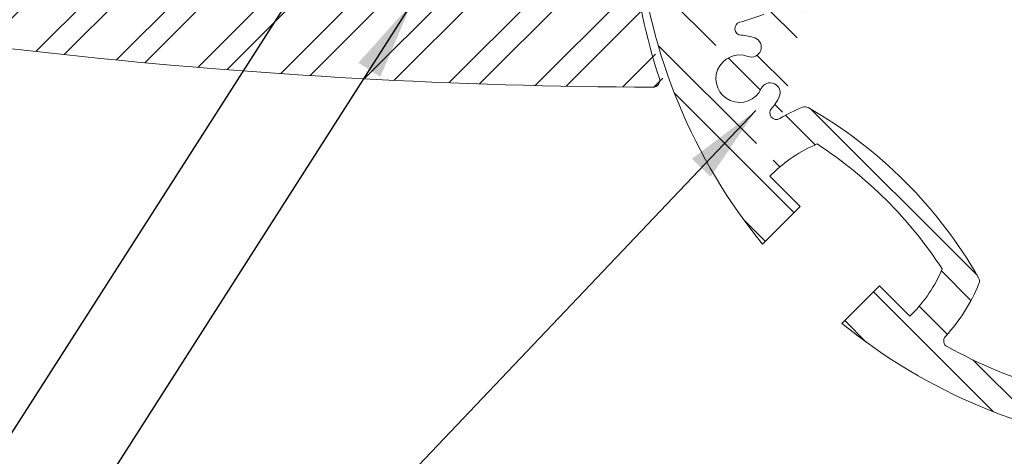
# Model space of a CAD drawing. Extents: x 0 to 8441, y 0 to 5940.
# Drawn here: x 6125 to 6623, y 4811 to 5032 of the extents above; entities that cross this region are included whole.
import ezdxf

# ---------------------------------------------------------------- set-up
doc = ezdxf.new("R2010")
doc.units = 0
doc.header["$LTSCALE"] = 6
doc.layers.get('0').update_dxf_attribs({"linetype": 'CONTINUOUS', "lineweight": 15})
for name, color, linetype, lineweight in [('P006', 141, 'CONTINUOUS', 15), ('P906', 145, 'CONTINUOUS', 5), ('P_1CENTER', 2, 'CONTINUOUS', 15), ('P_2DIM', 6, 'CONTINUOUS', 15)]:
    doc.layers.add(name, color=color, linetype=linetype, lineweight=lineweight)
doc.styles.add('BIGFONT', font='simplex.shx', dxfattribs={"bigfont": 'bigfont.shx'})
doc.dimstyles.new('DIMBIGFONT$7', dxfattribs={"dimtxt": 3, "dimasz": 2, "dimexe": 1.5, "dimexo": 3, "dimgap": 0.75, "dimtad": 1, "dimdec": 1, "dimdsep": 46, "dimtxsty": 'BIGFONT', "dimsah": 1, "dimcen": 0, "dimclrt": 230, "dimadec": 0, "dimazin": 0, "dimtfac": 0.6, "dimtdec": 1, "dimtofl": 0, "dimtmove": 0, "dimatfit": 3, "dimfxl": 0, "dimtvp": 1, "dimtolj": 1, "dimarcsym": 0})

# ---------------------------------------------------------------- blocks, each defined once
blk = doc.blocks.new('A$C30C93A97')
at = {"layer": 'P906', "linetype": 'Continuous'}
h = blk.add_hatch(dxfattribs=at)
h.set_pattern_fill('STEEL', color=256, scale=10, angle=90, style=0)
h.set_pattern_definition([(135, (-7311.42376042574, -2909.086896799585), (-22.45064030267288, -22.45064030267288), []), (135, (-7327.29876042574, -2909.086896799585), (-22.45064030267288, -22.45064030267288), [])])
edge = h.paths.add_edge_path(flags=16)
edge.add_arc((157.302866651493, 53.71957559818415), 3.333333333332855, 137.4919786093482, 241.3622524800574, ccw=False)
edge.add_arc((88.00768841712612, 117.2347570390859), 90.66666666668493, 317.4919786093474, 337.575690347334)
edge.add_arc((168.7372478692436, 83.92035562193226), 3.333333333322301, 337.5756903472752, 389.7490949926906)
edge.add_arc((-29.21386885455621, -29.21388052166321), 231.3333333333097, 29.74909499273576, 60.25090500726212)
edge.add_arc((83.92036728904039, 168.7372362021273), 3.333333333329804, 60.25090500725793, 112.424309652647)
edge.add_arc((117.2347687061465, 88.00767675013856), 90.6666666665553, 112.4243096526664, 120.5343489840308)
edge.add_arc((69.47761554391802, 168.9722018325393), 3.333333333334339, 137.022411580551, 300.53434898407374, ccw=False)
edge.add_arc((50.94323173963416, 186.2422451091222), 22.00000000003389, 317.0224115806054, 335.3953648234487)
edge.add_arc((66.39967303833892, 179.1642212054596), 5.00000000000079, 335.395364823342, 515.3953648233521)
edge.add_arc((50.9432317396798, 186.2422451091444), 12.00000000000008, 69.60463517664118, 335.39536482334603, ccw=False)
edge.add_arc((56.86766749527806, 202.1765182641323), 4.999999999999236, 249.6046351766641, 429.6046351766641)
edge.add_arc((50.94323173968042, 186.2422451091529), 21.99999999999038, 69.60463517664544, 87.97758841948202)
edge.add_arc((51.83725550050253, 211.5597982944888), 3.333333333332067, 104.46565101608971, 267.97758841960524, ccw=False)
edge.add_arc((28.35609763033343, 302.5797698670413), 90.66666666662576, 284.4656510159727, 292.5756903473376)
edge.add_arc((61.88367740786244, 221.9385117830759), 3.33333333333716, 292.5756903473236, 344.749094992715)
edge.add_arc((-158.0868851324971, 281.9131032004121), 231.3333333333342, 344.7490949927409, 375.2509050072609)
edge.add_arc((61.8836774078678, 341.8876946177623), 3.333333333328296, 15.25090500719583, 67.42430965261156)
edge.add_arc((28.35609763032211, 261.2464365337452), 90.66666666667102, 67.42430965266287, 87.50802139065485)
edge.add_arc((32.44317255823741, 355.1575424719432), 3.333333333338744, 163.6377475195487, 267.50802139024773, ccw=False)
edge.add_arc((281.913114867642, 281.9131032004089), 263.3333333334524, 151.3622524800593, 163.6377475199515, ccw=False)
edge.add_arc((53.71958726529788, 406.5233514164335), 3.333333333335057, 47.49197860931298, 151.3622524800113, ccw=False)
edge.add_arc((117.2347687061916, 475.8185296507825), 90.66666666666411, 227.4919786093448, 247.5756903473336)
edge.add_arc((83.92036728904469, 395.0889701986806), 3.333333333318505, 247.5756903472603, 299.7490949926778)
edge.add_arc((-29.21386885455348, 593.0400869224861), 231.3333333333122, 299.7490949927354, 330.2509050072618)
edge.add_arc((168.7372478692304, 479.905850778889), 3.333333333337793, 330.2509050073012, 382.4243096526927)
edge.add_arc((88.00768841709862, 446.5914493617074), 90.6666666667243, 22.42430965267776, 30.53434898402488)
edge.add_arc((168.9722134996511, 494.3486025240098), 3.333333333333646, 47.02241158049952, 210.5343489840045, ccw=False)
edge.add_arc((186.242256776237, 512.8829863282332), 21.99999999999234, 227.0224115805001, 245.3953648233395)
edge.add_arc((179.1642328725496, 497.4265450295805), 4.999999999996276, 245.3953648233677, 425.3953648233765)
edge.add_arc((186.2422567762305, 512.8829863282372), 12.00000000000067, -20.395364823345176, 245.39536482334842, ccw=False)
edge.add_arc((202.1765299312201, 506.9585505726402), 4.999999999999845, 159.6046351766528, 339.6046351766528)
edge.add_arc((186.2422567762328, 512.8829863282366), 21.99999999999804, 339.6046351766531, 357.9775884194901)
edge.add_arc((211.5598099615765, 511.9889625674111), 3.333333333332343, 14.465651015988328, 177.977588419499, ccw=False)
edge.add_arc((302.5797815341385, 535.4701204375808), 90.66666666663484, 194.4656510159753, 202.5756903473326)
edge.add_arc((221.9385234501645, 501.9425406600637), 3.333333333342914, 202.575690347433, 254.7490949928206)
edge.add_arc((281.9131148675021, 721.9131032004173), 231.3333333333346, 254.7490949927416, 285.2509050072596)
edge.add_arc((341.8877062848467, 501.9425406600517), 3.333333333329517, 285.2509050072073, 337.4243096526266)
edge.add_arc((261.2464482008558, 535.4701204376018), 90.66666666664977, 337.4243096526544, 357.5080213906505)
edge.add_arc((355.1575541390388, 531.3830455096736), 3.333333333345637, 73.63774751943299, 177.508021390132, ccw=False)
edge.add_arc((281.913114867567, 281.9131032002136), 263.3333333334949, 61.36225248008708, 73.63774751996652, ccw=False)
edge.add_arc((406.5233630835025, 510.1066308026569), 3.333333333333161, -42.50802139065229, 61.36225248005701, ccw=False)
edge.add_arc((475.8185413178662, 446.5914493617661), 90.66666666667493, 137.4919786093512, 157.5756903473377)
edge.add_arc((395.0889818657557, 479.9058507789069), 3.333333333323662, 157.5756903472198, 209.7490949926353)
edge.add_arc((593.0400985895561, 593.0400869225036), 231.3333333333122, 209.7490949927351, 240.2509050072615)
edge.add_arc((479.9058624459548, 395.0889701987128), 3.333333333329698, 240.2509050072848, 292.4243096526739)
edge.add_arc((446.5914610288468, 475.8185296507027), 90.66666666655685, 292.4243096526682, 300.5343489840325)
edge.add_arc((494.3486141910785, 394.8540045683018), 3.333333333334528, -42.97758841945159, 120.53434898407161, ccw=False)
edge.add_arc((512.8829979954007, 377.5839612917327), 22.00000000005238, 137.0224115807002, 155.3953648235434)
edge.add_arc((497.4265566966635, 384.6619851953707), 5.00000000000003, 155.3953648233473, 335.3953648233613)
edge.add_arc((512.8829979953251, 377.5839612916898), 12.00000000000152, -110.39536482333853, 155.3953648233644, ccw=False)
edge.add_arc((506.9585622397317, 361.649688136682), 5.000000000014745, 69.60463517674688, 249.6046351767469)
edge.add_arc((512.8829979953321, 377.5839612916527), 21.99999999999874, 249.6046351766497, 267.9775884194863)
edge.add_arc((511.9889742345119, 352.266408106309), 3.333333333331422, -75.53434898390162, 87.97758841961468, ccw=False)
edge.add_arc((535.4701321046937, 261.2464365337499), 90.66666666663593, 104.4656510159791, 112.575690347344)
edge.add_arc((501.9425523271514, 341.8876946177221), 3.333333333336063, 112.5756903473317, 164.7490949927233)
edge.add_arc((721.9131148675114, 281.9131032003834), 231.3333333333341, 164.7490949927404, 195.2509050072605)
edge.add_arc((501.9425523271465, 221.9385117830358), 3.333333333328946, 195.2509050072085, 247.4243096526249)
edge.add_arc((535.4701321046927, 302.5797698670521), 90.66666666667109, 247.4243096526629, 267.5080213906548)
edge.add_arc((531.3830571767877, 208.6686639288617), 3.333333333330656, -16.362252480278585, 87.50802139042003, ccw=False)
edge.add_arc((281.9131148674482, 281.9131032003614), 263.3333333333722, 331.36225248007185, 343.6377475199569, ccw=False)
edge.add_arc((510.1066424697484, 157.3028549844274), 3.333333333336737, 227.4919786093035, 331.3622524800015, ccw=False)
edge.add_arc((446.5914610288614, 88.00767675008663), 90.66666666665182, 47.49197860934477, 67.57569034733355)
edge.add_arc((479.905862446, 168.7372362021743), 3.333333333322516, 67.57569034722009, 119.7490949926375)
edge.add_arc((593.0400985895991, -29.21388052162678), 231.3333333333128, 119.7490949927356, 150.250905007262)
edge.add_arc((395.0889818658158, 83.9203556219694), 3.333333333339365, 150.2509050073032, 202.4243096526942)
edge.add_arc((475.8185413179345, 117.2347570391704), 90.66666666672123, 202.4243096526923, 210.5343489840394)
edge.add_arc((394.8540162353949, 69.47760387684896), 3.333333333335311, -132.9775884195031, 30.534348984002122, ccw=False)
edge.add_arc((377.5839729588603, 50.9432200725121), 22.0000000000388, 47.02241158079969, 65.39536482363906)
edge.add_arc((384.6619968624595, 66.39966137125157), 5.000000000000509, 65.39536482335413, 245.3953648233541)
edge.add_arc((377.5839729587761, 50.94322007259304), 11.99999999999924, -200.39536482335131, 65.39536482335012, ccw=False)
edge.add_arc((361.6496998037736, 56.86765582818978), 5.000000000013339, 339.604635176721, 519.6046351767386)
edge.add_arc((377.5839729587437, 50.94322007258852), 21.9999999999972, 159.6046351766452, 177.9775884194821)
edge.add_arc((352.2664197734015, 51.83724383341735), 3.333333333331844, 194.4656510159807, 357.9775884194927, ccw=False)
edge.add_arc((261.2464482008331, 28.35608596324232), 90.66666666664287, 14.46565101597781, 22.57569034733513)
edge.add_arc((341.8877062848157, 61.88366574076954), 3.333333333339114, 22.5756903473993, 74.74909499278705)
edge.add_arc((281.9131148674792, -158.0868967995937), 231.3333333333398, 74.74909499274206, 105.25090500726)
edge.add_arc((221.9385234501325, 61.88366574077604), 3.333333333330154, 105.2509050072206, 157.4243096526406)
edge.add_arc((302.5797815341169, 28.35608596322377), 90.66666666664514, 157.4243096526521, 177.5080213906482)
edge.add_arc((208.6686755959539, 32.44316089113363), 3.333333333329497, 253.63774751979588, 357.50802139049546, ccw=False)
edge.add_arc((281.913114867554, 281.9131032007174), 263.3333333336337, 241.36225248007258, 253.63774751995192, ccw=False)
edge = h.paths.add_edge_path()
edge.add_line((426.8700050107773, 66.24553493853955), (425.8496621140594, 67.2658778352552))
edge.add_arc((475.8185413179036, 117.2347570391086), 70.66666666666585, 202.5973340995226, 225.0000000000052, ccw=False)
edge.add_arc((593.0400985896415, -29.21388052166367), 218.0000000000356, 123.1767665253241, 146.823233474678, ccw=False)
edge.add_arc((446.5914610287812, 88.00767674995859), 70.66666666679998, 44.99999999998499, 67.4026659004511, ccw=False)
edge.add_line((496.5603402327379, 137.9765559538891), (497.5806831294285, 136.956213057194))
edge.add_line((497.5806831294285, 136.956213057194), (482.2600362037201, 121.6355661314842))
edge.add_line((482.2600362037201, 121.6355661314842), (501.2904767935961, 102.60512554151))
edge.add_arc((281.9131148675442, 281.9131032004186), 283.3333333333048, 320.7391704772538, 354.2608295227252)
edge.add_line((563.8262220477209, 253.5797698670485), (536.9131148675106, 253.5797698670531))
edge.add_line((536.9131148675106, 253.5797698670531), (536.9131148675106, 231.9131032003834))
edge.add_line((536.9131148675106, 231.9131032003834), (535.4701321046914, 231.9131032003816))
edge.add_arc((535.4701321047173, 302.5797698670474), 70.66666666666589, 247.5973340995055, 269.99999999997897, ccw=False)
edge.add_arc((721.9131148675357, 281.9131032003942), 218.0000000000272, 168.1767665253254, 191.823233474678, ccw=False)
edge.add_arc((535.4701321047123, 261.2464365336011), 70.6666666667823, 89.9999999999801, 112.4026659004536, ccw=False)
edge.add_line((535.4701321047369, 331.9131032003834), (536.9131148675133, 331.913103200382))
edge.add_line((497.570264562969, 426.8804119100973), (482.2600362036746, 442.1906402693917))
edge.add_line((482.2600362036746, 442.1906402693917), (501.2904767935961, 461.2210808593204))
edge.add_arc((281.9131148674319, 281.9131032003829), 283.3333333334101, 5.73917047726502, 39.2608295227364, ccw=False)
edge.add_line((563.8262220477181, 310.246436533715), (536.9131148675106, 310.246436533715))
edge.add_line((536.9131148675106, 310.246436533715), (536.9131148675106, 331.898369122458))
edge.add_line((231.9131148675042, 536.9131032004152), (231.9131148675006, 535.470120437596))
edge.add_arc((302.5797815341595, 535.4701204375973), 70.6666666666589, 180.000000000001, 202.4026659004724)
edge.add_arc((281.9131148675091, 721.9131032003991), 217.9999999999851, 258.1767665253178, 281.8232334746781)
edge.add_arc((261.2464482007238, 535.4701204376227), 70.66666666678039, 337.5973340995431, 360.0000000000146)
edge.add_line((331.9131148675042, 535.4701204376406), (331.9131148675042, 536.9131032004152))
edge.add_line((331.9131148675042, 536.9131032004152), (310.2464482008318, 536.9131032004152))
edge.add_line((310.2464482008318, 536.9131032004152), (310.2464482008108, 563.8262103806269))
edge.add_arc((281.9131148675188, 281.9131032004016), 283.3333333333454, 50.73917047727667, 84.26082952274191, ccw=False)
edge.add_line((461.2210925263653, 501.2904651265567), (442.1906519364393, 482.260024536627))
edge.add_line((442.1906519364393, 482.260024536627), (426.8700050107318, 497.5806714623363))
edge.add_line((426.8700050107318, 497.5806714623363), (425.8496621140139, 496.5603285656239))
edge.add_arc((475.8185413178633, 446.591449361779), 70.66666666666352, 135.0000000000026, 157.4026659004853)
edge.add_arc((593.0400985895959, 593.0400869225399), 218.0000000000316, 213.1767665253223, 236.8232334746761)
edge.add_arc((446.5914610287273, 475.8185296509282), 70.66666666681135, 292.5973340995548, 315.0000000000154)
edge.add_line((496.5603402326924, 425.8496504469899), (497.5806831293858, 426.8699933436833))
edge.add_line((26.91311486750419, 231.9278372783406), (26.91311486750419, 253.5797698670835))
edge.add_line((26.91311486750419, 253.5797698670835), (7.687296601943672e-06, 253.5797698670699))
edge.add_arc((281.9131148674749, 281.9131032003934), 283.3333333333018, 185.7391704772654, 219.2608295227368)
edge.add_line((62.53575294139591, 102.6051255415227), (81.566193531321, 121.6355661314497))
edge.add_line((81.566193531321, 121.6355661314497), (66.25596517202666, 136.945794490744))
edge.add_line((26.91311486750419, 231.9131032004166), (28.35609763032335, 231.9131032004148))
edge.add_arc((28.35609763029855, 302.5797698670804), 70.66666666666566, 270.0000000000201, 292.4026659004936)
edge.add_arc((-158.0868851325183, 281.9131032004265), 218.0000000000245, 348.1767665253219, 371.8232334746746)
edge.add_arc((28.356097630299, 261.2464365336336), 70.66666666678299, 67.5973340995436, 90.00000000001712)
edge.add_line((28.35609763027787, 331.9131032004166), (26.91311486750419, 331.9131032004152))
edge.add_line((26.91311486750419, 331.9131032004152), (26.91311486750419, 310.2464365337455))
edge.add_line((26.91311486750419, 310.2464365337455), (7.687296601943672e-06, 310.2464365337605))
edge.add_arc((281.9131148674611, 281.9131032004279), 283.333333333289, 140.7391704772611, 174.2608295227325, ccw=False)
edge.add_line((62.53575294139864, 461.2210808592986), (81.56619353132464, 442.1906402693735))
edge.add_line((81.56619353132464, 442.1906402693735), (66.24554660561625, 426.8699933436637))
edge.add_line((66.24554660561625, 426.8699933436637), (67.26588950234964, 425.8496504469285))
edge.add_arc((117.2347687061705, 475.8185296508191), 70.66666666667562, 225.00000000004, 247.4026659005005)
edge.add_arc((-29.21386885456491, 593.040086922508), 218.0000000000034, 303.176766525323, 326.8232334746769)
edge.add_arc((88.00768841706815, 446.5914493616904), 70.66666666675874, 22.59733409954363, 45.00000000002079)
edge.add_line((137.9765676209645, 496.560328565623), (136.9562247242711, 497.5806714623154))
edge.add_line((231.9278489454264, 536.9131032004152), (253.5797815341712, 536.9131032004152))
edge.add_line((253.5797815341712, 536.9131032004152), (253.5797815341975, 563.8262103806269))
edge.add_arc((281.9131148675227, 281.9131032003753), 283.3333333333749, 95.73917047726428, 129.2608295227294)
edge.add_line((102.605137208634, 501.2904651265339), (121.63557779856, 482.260024536607))
edge.add_line((121.63557779856, 482.260024536607), (136.9458061578543, 497.5702528959014))
edge.add_line((66.24554660560989, 136.9562130571576), (67.26588950234418, 137.9765559538928))
edge.add_arc((117.2347687061691, 88.00767675000552), 70.66666666667622, 112.59733409950371, 134.9999999999643, ccw=False)
edge.add_arc((-29.21386885457969, -29.2138805216934), 218.0000000000152, 33.17676652532242, 56.82323347467627, ccw=False)
edge.add_arc((88.00768841707882, 117.2347570391261), 70.66666666674455, 314.9999999999712, 337.4026659004539, ccw=False)
edge.add_line((137.9765676209581, 67.26587783519653), (136.9562247242648, 66.24553493850317))
edge.add_line((136.9562247242648, 66.24553493850317), (121.6355777985564, 81.56618186421429))
edge.add_line((121.6355777985564, 81.56618186421429), (102.6051372086531, 62.53574127427964))
edge.add_arc((281.9131148674766, 281.9131032003199), 283.333333333242, 230.7391704772656, 264.2608295227308)
edge.add_line((253.5797815341402, -3.979796929343138e-06), (253.5797815341466, 26.91310320041384))
edge.add_line((253.5797815341466, 26.91310320041384), (231.9131148674769, 26.91310320041202))
edge.add_line((231.9131148674769, 26.91310320041202), (231.913114867476, 28.35608596323118))
edge.add_arc((302.5797815341381, 28.35608596323771), 70.66666666666214, 157.5973340995339, 180.0000000000053, ccw=False)
edge.add_arc((281.9131148674832, -158.0868967995768), 217.999999999992, 78.17676652532191, 101.82323347468218, ccw=False)
edge.add_arc((261.2464482006942, 28.35608596321977), 70.66666666677997, -2.609112925711088e-11, 22.402665900445186, ccw=False)
edge.add_line((331.9131148674742, 28.35608596318752), (331.9131148674742, 26.91310320041202))
edge.add_line((331.898380789552, 26.91310320041384), (310.2464482008072, 26.91310320041384))
edge.add_line((310.2464482008072, 26.91310320041384), (310.2464482008108, -3.979796474595787e-06))
edge.add_arc((281.9131148674584, 281.9131032005295), 283.3333333334516, 275.7391704772683, 309.2608295227334)
edge.add_line((461.2210925264108, 62.53574127432375), (442.190651936482, 81.56618186425067))
edge.add_line((442.190651936482, 81.56618186425067), (426.8804235771904, 66.25595350495632))
at = {"color": 4, "ltscale": 0.4}
for points in [[(207.7296443232344, 29.24482829743101, -0.053613231270915), (155.705299366673, 50.79401755200206, -0.4870320942306476), (154.8455908275801, 55.97188699679691, 0.08785673247471484), (171.81852876435, 82.64881358311095, 0.2316652789775693), (171.6312700435601, 85.57436492226952, 0.1338806529546252), (85.57437658938397, 171.6312583764488, 0.2316652789774477), (82.6488252502204, 171.8185170972424, 0.03540150025686498), (71.17113161350517, 166.1011193828058, -0.8655548326060624), (67.03888083283255, 171.2445759478787, 0.0803393130383973), (70.94568518500364, 177.082449469081, 1.000000000000091), (61.85366089167383, 181.2459929418374, -2.29411175360034), (55.12518639069185, 197.4899673361947, 0.9999999999999999), (58.61014859986426, 206.8630691920698, 0.0803393130383679), (51.71962079513742, 208.2285412964179, -0.8655548326060041), (51.00459032779509, 214.78745686089, 0.03540150025686737), (63.16335602532672, 218.8606011691786, 0.2316652789774582)], [(26.91311486750419, 231.9278372783406), (26.91311486750419, 253.5797698670835), (7.687296601943672e-06, 253.5797698670699, 0.1473178895884696), (62.53575294139591, 102.6051255415227), (81.566193531321, 121.6355661314497), (66.25596517202666, 136.945794490744)], [(66.24554660560989, 136.9562130571576), (67.26588950234418, 137.9765559538928, -0.09806260131242002), (90.08093481145534, 153.2491289303289, -0.1035448671988427), (153.2491405974451, 90.0809231443377, -0.09806260131251737), (137.9765676209581, 67.26587783519653), (136.9562247242648, 66.24553493850317), (121.6355777985564, 81.56618186421429), (102.6051372086531, 62.53574127427964, 0.1473178895884417), (253.5797815341402, -3.979796929343138e-06), (253.5797815341466, 26.91310320041384), (231.9131148674769, 26.91310320041202), (231.913114867476, 28.35608596323118, -0.09806260131246783), (237.2464482008072, 55.2880991321972, -0.1035448671988709), (326.5797815341439, 55.28809913220039, -0.09806260131246781), (331.9131148674742, 28.35608596318752), (331.9131148674742, 26.91310320041202)]]:
    blk.add_lwpolyline(points, format="xyb", dxfattribs=at)

msp = doc.modelspace()

# ---------------------------------------------------------------- hatches: boundary and pattern name
at = {"layer": 'P906', "linetype": 'Continuous'}
h = msp.add_hatch(dxfattribs=at)
h.set_pattern_fill('STEEL', color=256, scale=10, angle=90, style=0)
h.set_pattern_definition([(45.00000000000001, (23731.28270797464, -269289.3880451951), (22.45064030267288, -22.45064030267287), []), (45.00000000000001, (23747.15770797463, -269289.3880451951), (22.45064030267288, -22.45064030267287), [])])
edge = h.paths.add_edge_path()
edge.add_arc((6131.766739660674, 5081.265079249653), 6.666666666666666, 224.9999999999263, 450)
edge.add_line((6131.766739660674, 5087.931745916321), (6131.766739660674, 5097.931745916224))
edge.add_line((6131.766739660674, 5097.931745916223), (6178.915226466223, 5097.931745916223))
edge.add_arc((6237.566739660677, 5096.598412582909), 58.66666666666666, 178.6977110647844, 270)
edge.add_line((6237.566739660677, 5037.931745916321), (6278.900072994013, 5037.931745916321))
edge.add_line((6278.90007299402, 5037.931745916321), (6278.90007299402, 5050.598412582949))
edge.add_line((6278.90007299402, 5050.598412582949), (6283.477017056106, 5071.074483260442))
edge.add_arc((6282.175794706873, 5071.36534091569), 1.333333333333333, 347.4000000002255, 447.4000000000337)
edge.add_line((6282.236278691034, 5072.697301675398), (6272.233406327341, 5073.151529451509))
edge.add_arc((6260.85626634445, 5070.568547275603), 11.66666666666667, 12.79118527631211, 126.614447905022)
edge.add_arc((6237.566739660677, 5096.598412582909), 23.33333333333333, 101.19953382189652, 314.41969737868556, ccw=False)
edge.add_arc((6233.293759524586, 5118.179460767411), 1.333333333333333, -2.600000000065677, 101.19953382189652, ccw=False)
edge.add_line((6234.625720284293, 5118.118976783286), (6233.566739660677, 5094.79841258298))
edge.add_arc((6236.90007299402, 5094.798412582979), 3.333333333333333, 180, 324.4000000001239)
edge.add_line((6239.610408864155, 5092.858002682417), (6243.169086228427, 5097.828710628175))
edge.add_line((6243.169086228434, 5097.828710628175), (6492.389316670586, 5086.511686186313))
edge.add_arc((6492.328832686409, 5085.179725426508), 1.333333333333333, -4.8401917458456865, 87.40000000003369, ccw=False)
edge.add_line((6493.65741124094, 5085.067222972175), (6492.599523679124, 5072.574280172205))
edge.add_arc((6491.270945124594, 5072.686782626635), 1.333333333333333, 306.0598082540704, 355.1598082541542, ccw=False)
edge.add_line((6492.055784358028, 5071.608911968638), (6479.0713767487, 5062.154463572066))
edge.add_arc((6477.109278665146, 5064.849140217108), 3.333333333333333, 270, 306.0598082540704, ccw=False)
edge.add_line((6477.109278665146, 5061.515806883774), (6474.958269892752, 5061.515806883774))
edge.add_arc((6474.958269892752, 5064.849140217108), 3.333333333333333, 227.3401917459933, 270, ccw=False)
edge.add_line((6472.699456638034, 5062.397839788548), (6464.25144703058, 5070.18247355046))
edge.add_line((6464.251447030609, 5070.18247355046), (6439.849501066867, 5070.18247355046))
edge.add_arc((6439.849501066867, 5066.849140217128), 3.333333333333333, 90.00000000000001, 185.8314519717757)
edge.add_arc((6741.613110196911, 5097.668538587737), 306.6666666666666, 185.8314519717757, 198.1136307182721)
edge.add_arc((6446.976153894295, 5001.288748274952), 3.333333333333333, -90.23130230593898, 18.113630718272077, ccw=False)
edge.add_arc((6458.702223052762, 7905.931745916301), 2908, 258.020243883911, 269.76869769406096, ccw=False)
edge.add_line((5855.10007299401, 5061.265079249653), (5855.10007299401, 5078.026502998532))
edge.add_line((5855.10007299401, 5078.026502998533), (5858.338649245106, 5081.265079249654))
edge.add_line((5858.338649245114, 5081.265079249653), (5860.338649245135, 5079.265079249634))
edge.add_line((5860.338649245128, 5079.265079249635), (5862.338649245099, 5081.265079249654))
edge.add_line((5862.338649245099, 5081.265079249653), (5864.338649245121, 5079.265079249634))
edge.add_line((5864.338649245121, 5079.265079249635), (5866.338649245114, 5081.265079249654))
edge.add_line((5866.338649245114, 5081.265079249653), (5868.338649245106, 5079.265079249634))
edge.add_line((5868.338649245114, 5079.265079249635), (5870.338649245106, 5081.265079249654))
edge.add_line((5870.338649245114, 5081.265079249653), (5872.338649245106, 5079.265079249634))
edge.add_line((5872.338649245099, 5079.265079249635), (5874.338649245092, 5081.265079249654))
edge.add_line((5874.338649245092, 5081.265079249653), (5876.338649245085, 5079.265079249634))
edge.add_line((5876.338649245092, 5079.265079249635), (5878.338649245085, 5081.265079249654))
edge.add_line((5878.338649245092, 5081.265079249653), (5880.338649245114, 5079.265079249634))
edge.add_line((5880.338649245114, 5079.265079249635), (5882.338649245106, 5081.265079249654))
edge.add_line((5882.338649245099, 5081.265079249653), (5884.338649245092, 5079.265079249634))
edge.add_line((5884.338649245092, 5079.265079249635), (5886.338649245085, 5081.265079249654))
edge.add_line((5886.338649245092, 5081.265079249653), (5888.338649245085, 5079.265079249634))
edge.add_line((5888.338649245092, 5079.265079249635), (5890.338649245085, 5081.265079249654))
edge.add_line((5890.338649245085, 5081.265079249557), (5892.338649245077, 5079.265079249634))
edge.add_line((5892.33864924507, 5079.265079249635), (5894.338649245063, 5081.265079249654))
edge.add_line((5894.33864924507, 5081.265079249653), (5896.338649245092, 5079.265079249634))
edge.add_line((5896.338649245092, 5079.265079249635), (5898.338649245085, 5081.265079249654))
edge.add_line((5898.338649245092, 5081.265079249653), (5900.338649245085, 5079.265079249634))
edge.add_line((5900.338649245085, 5079.265079249635), (5902.338649245077, 5081.265079249654))
edge.add_line((5902.33864924507, 5081.265079249653), (5904.338649245063, 5079.265079249634))
edge.add_line((5904.33864924507, 5079.265079249635), (5906.338649245063, 5081.265079249654))
edge.add_line((5906.33864924507, 5081.265079249653), (5908.338649245063, 5079.265079249634))
edge.add_line((5908.338649245063, 5079.265079249635), (5910.338649245055, 5081.265079249654))
edge.add_line((5910.338649245055, 5081.265079249653), (5912.338649245048, 5079.265079249634))
edge.add_line((5912.338649245055, 5079.265079249635), (5914.338649245077, 5081.265079249654))
edge.add_line((5914.33864924507, 5081.265079249653), (5916.338649245063, 5079.265079249634))
edge.add_line((5916.33864924507, 5079.265079249635), (5918.338649245063, 5081.265079249654))
edge.add_line((5918.338649245063, 5081.265079249653), (5920.338649245055, 5079.265079249634))
edge.add_line((5920.338649245055, 5079.265079249635), (5922.338649245048, 5081.265079249654))
edge.add_line((5922.338649245055, 5081.265079249557), (5924.338649245048, 5079.265079249634))
edge.add_line((5924.338649245055, 5079.265079249635), (5926.338649245048, 5081.265079249654))
edge.add_line((5926.338649245041, 5081.265079249653), (5928.338649245063, 5079.265079249634))
edge.add_line((5928.338649245063, 5079.265079249635), (5930.338649245055, 5081.265079249654))
edge.add_line((5930.338649245055, 5081.265079249653), (5932.338649245048, 5079.265079249634))
edge.add_line((5932.338649245055, 5079.265079249635), (5934.338649245048, 5081.265079249654))
edge.add_line((5934.338649245055, 5081.265079249653), (5936.338649245048, 5079.265079249634))
edge.add_line((5936.338649245041, 5079.265079249635), (5938.338649245034, 5081.265079249654))
edge.add_line((5938.338649245034, 5081.265079249653), (5940.338649245026, 5079.265079249634))
edge.add_line((5940.338649245034, 5079.265079249635), (5942.338649245026, 5081.265079249654))
edge.add_line((5942.338649245034, 5081.265079249653), (5944.338649245026, 5079.265079249634))
edge.add_line((5944.338649245026, 5079.265079249635), (5946.338649245048, 5081.265079249654))
edge.add_line((5946.338649245041, 5081.265079249653), (5948.338649245034, 5079.265079249634))
edge.add_line((5948.338649245034, 5079.265079249635), (5950.338649245026, 5081.265079249654))
edge.add_line((5950.338649245034, 5081.265079249653), (5952.338649245026, 5079.265079249634))
edge.add_line((5952.338649245034, 5079.265079249635), (5954.338649245026, 5081.265079249654))
edge.add_line((5954.338649245026, 5081.265079249557), (5956.338649245019, 5079.265079249634))
edge.add_line((5956.338649245012, 5079.265079249635), (5958.338649245004, 5081.265079249654))
edge.add_line((5958.338649245012, 5081.265079249653), (5960.338649245034, 5079.265079249634))
edge.add_line((5960.338649245034, 5079.265079249635), (5962.338649245026, 5081.265079249654))
edge.add_line((5962.338649245034, 5081.265079249653), (5964.338649245026, 5079.265079249634))
edge.add_line((5964.338649245026, 5079.265079249635), (5966.338649245019, 5081.265079249654))
edge.add_line((5966.338649245012, 5081.265079249653), (5968.338649245004, 5079.265079249634))
edge.add_line((5968.338649245012, 5079.265079249635), (5970.338649245004, 5081.265079249654))
edge.add_line((5970.338649245012, 5081.265079249653), (5972.338649245004, 5079.265079249634))
edge.add_line((5972.338649245004, 5079.265079249635), (5974.338649244997, 5081.265079249558))
edge.add_line((5974.338649244997, 5081.265079249653), (5976.33864924499, 5079.265079249634))
edge.add_line((5976.338649244997, 5079.265079249635), (5978.338649245019, 5081.265079249654))
edge.add_line((5978.338649245012, 5081.265079249653), (5980.338649244983, 5079.265079249634))
edge.add_line((5980.338649244983, 5079.265079249635), (5982.338649245004, 5081.265079249654))
edge.add_line((5982.338649245004, 5081.265079249653), (5984.338649244997, 5079.265079249634))
edge.add_line((5984.338649244997, 5079.265079249635), (5986.33864924499, 5079.265079249635))
edge.add_line((5986.338649244997, 5079.265079249635), (5988.33864924499, 5077.265079249616))
edge.add_line((5988.338649244997, 5077.265079249615), (5990.33864924499, 5079.265079249634))
edge.add_line((5990.338649244983, 5079.265079249635), (5992.338649244975, 5079.265079249635))
edge.add_line((5992.338649244975, 5079.265079249635), (5994.338649244968, 5081.265079249654))
edge.add_line((5994.338649244975, 5081.265079249653), (5996.338649244997, 5079.265079249634))
edge.add_line((5996.338649244997, 5079.265079249635), (5998.338649244968, 5081.265079249654))
edge.add_line((5998.338649244968, 5081.265079249653), (6000.33864924499, 5079.265079249634))
edge.add_line((6000.338649244983, 5079.265079249635), (6002.338649244975, 5081.265079249654))
edge.add_line((6002.338649244975, 5081.265079249653), (6004.338649244968, 5079.265079249634))
edge.add_line((6004.338649244975, 5079.265079249635), (6006.338649244968, 5081.265079249558))
edge.add_line((6006.338649244975, 5081.265079249653), (6008.338649244968, 5079.265079249634))
edge.add_line((6008.338649244968, 5079.265079249635), (6010.33864924499, 5081.265079249654))
edge.add_line((6010.338649244983, 5081.265079249653), (6012.338649244954, 5079.265079249634))
edge.add_line((6012.338649244954, 5079.265079249635), (6014.338649244975, 5081.265079249654))
edge.add_line((6014.338649244975, 5081.265079249653), (6016.338649244968, 5079.265079249634))
edge.add_line((6016.338649244975, 5079.265079249635), (6018.338649244968, 5081.265079249654))
edge.add_line((6018.338649244968, 5081.265079249653), (6020.338649244961, 5079.265079249634))
edge.add_line((6020.338649244954, 5079.265079249635), (6022.338649244946, 5081.265079249654))
edge.add_line((6022.338649244954, 5081.265079249653), (6024.338649244946, 5079.265079249634))
edge.add_line((6024.338649244954, 5079.265079249635), (6026.338649244946, 5081.265079249654))
edge.add_line((6026.338649244946, 5081.265079249653), (6028.338649244968, 5079.265079249634))
edge.add_line((6028.338649244968, 5079.265079249635), (6030.338649244939, 5081.265079249654))
edge.add_line((6030.338649244939, 5081.265079249653), (6032.338649244961, 5079.265079249634))
edge.add_line((6032.338649244954, 5079.265079249635), (6034.338649244946, 5081.265079249654))
edge.add_line((6034.338649244954, 5081.265079249653), (6036.338649244946, 5079.265079249634))
edge.add_line((6036.338649244946, 5079.265079249635), (6038.338649244939, 5081.265079249558))
edge.add_line((6038.338649244939, 5081.265079249653), (6040.338649244932, 5079.265079249634))
edge.add_line((6040.338649244939, 5079.265079249635), (6042.338649244961, 5081.265079249654))
edge.add_line((6042.338649244954, 5081.265079249653), (6044.338649244946, 5079.265079249634))
edge.add_line((6044.338649244954, 5079.265079249635), (6046.338649244946, 5081.265079249654))
edge.add_line((6046.338649244946, 5081.265079249653), (6048.338649244939, 5079.265079249634))
edge.add_line((6048.338649244939, 5079.265079249635), (6050.338649244932, 5081.265079249654))
edge.add_line((6050.338649244939, 5081.265079249653), (6052.338649244932, 5079.265079249634))
edge.add_line((6052.338649244939, 5079.265079249635), (6054.338649244932, 5081.265079249654))
edge.add_line((6054.338649244924, 5081.265079249653), (6056.338649244917, 5079.265079249634))
edge.add_line((6056.338649244917, 5079.265079249635), (6058.338649244939, 5081.265079249654))
edge.add_line((6058.338649244939, 5081.265079249557), (6060.338649244932, 5079.265079249634))
edge.add_line((6060.338649244939, 5079.265079249635), (6062.33864924491, 5081.265079249654))
edge.add_line((6062.33864924491, 5081.265079249653), (6064.338649244932, 5079.265079249634))
edge.add_line((6064.338649244924, 5079.265079249635), (6066.338649244917, 5081.265079249654))
edge.add_line((6066.338649244917, 5081.265079249653), (6068.33864924491, 5079.265079249634))
edge.add_line((6068.338649244917, 5079.265079249635), (6070.33864924491, 5081.265079249654))
edge.add_line((6070.338649244917, 5081.265079249653), (6072.33864924491, 5079.265079249634))
edge.add_line((6072.33864924491, 5079.265079249635), (6074.338649244932, 5081.265079249654))
edge.add_line((6074.338649244924, 5081.265079249653), (6076.338649244917, 5079.265079249634))
edge.add_line((6076.338649244917, 5079.265079249635), (6078.33864924491, 5081.265079249654))
edge.add_line((6078.338649244917, 5081.265079249653), (6080.33864924491, 5079.265079249634))
edge.add_line((6080.338649244917, 5079.265079249635), (6082.33864924491, 5081.265079249654))
edge.add_line((6082.33864924491, 5081.265079249653), (6084.338649244903, 5079.265079249634))
edge.add_line((6084.338649244895, 5079.265079249635), (6086.338649244888, 5081.265079249654))
edge.add_line((6086.338649244895, 5081.265079249653), (6088.338649244888, 5079.265079249634))
edge.add_line((6088.338649244895, 5079.265079249635), (6090.338649244888, 5081.265079249654))
edge.add_line((6090.338649244888, 5081.265079249557), (6092.338649244881, 5079.265079249634))
edge.add_line((6092.338649244881, 5079.265079249635), (6094.338649244874, 5081.265079249654))
edge.add_line((6094.338649244881, 5081.265079249653), (6096.338649244874, 5079.265079249634))
edge.add_line((6096.338649244881, 5079.265079249635), (6098.338649244903, 5081.265079249654))
edge.add_line((6098.338649244895, 5081.265079249653), (6100.338649244888, 5079.265079249634))
edge.add_line((6100.338649244888, 5079.265079249635), (6102.338649244881, 5081.265079249654))
edge.add_line((6102.338649244881, 5081.265079249653), (6104.338649244874, 5079.265079249634))
edge.add_line((6104.338649244881, 5079.265079249635), (6106.338649244874, 5081.265079249654))
edge.add_line((6106.338649244881, 5081.265079249653), (6108.338649244874, 5079.265079249634))
edge.add_line((6108.338649244866, 5079.265079249635), (6110.338649244859, 5081.265079249654))
edge.add_line((6110.338649244859, 5081.265079249653), (6112.338649244852, 5079.265079249634))
edge.add_line((6112.338649244859, 5079.265079249635), (6114.338649244881, 5081.265079249654))
edge.add_line((6114.338649244881, 5081.265079249653), (6116.338649244874, 5079.265079249634))
edge.add_line((6116.338649244881, 5079.265079249635), (6118.338649244874, 5081.265079249654))
edge.add_line((6118.338649244866, 5081.265079249653), (6120.338649244859, 5079.265079249634))
edge.add_line((6120.338649244859, 5079.265079249635), (6122.338649244852, 5081.265079249654))
edge.add_line((6122.338649244859, 5081.265079249557), (6127.052694452756, 5076.551034041707))

# ---------------------------------------------------------------- linework, layer by layer
at = {"layer": 'P006'}
for centre, radius, start, end in [((6739.826407016819, 5097.668538587723), 306.6666666666666, 185.8314519717716, 198.1136307184048), ((6456.915519872677, 7905.931745916287), 2908, 258.0202438837234, 269.7686976939571), ((6445.18945071421, 5001.288748274937), 3.333333333333333, 269.7686976939571, 18.1136307184048)]:
    msp.add_arc(centre, radius, start, end, dxfattribs=at)

# ---------------------------------------------------------------- block references
at = {"layer": 'P_1CENTER'}
msp.add_blockref('A$C30C93A97', (6437.97216450723, 4816.018642715825), dxfattribs=at)

# ---------------------------------------------------------------- leaders
at = {"layer": 'P_2DIM', "annotation_type": 0, "has_hookline": 1, "hookline_direction": 0, "horizontal_direction": (-1, 0, 0)}
for points, text_width in [([(6339.630946217152, 5164.960410344967), (6056.758775390572, 4722.578413153096), (6016.758775390572, 4722.578413153096)], 771.9999999999998), ([(6323.38260440627, 5040.512672023993), (6056.758775390572, 4622.578413153096), (6016.758775390572, 4622.578413153096)], 495.9999999999998), ([(6497.074866757877, 4986.261375935679), (6056.758775390572, 4522.578413153096), (6016.758775390572, 4522.578413153096)], 144)]:
    msp.add_leader(points, dimstyle='DIMBIGFONT$7', override={"dimscale": 20, "dimlfac": 0.15}, dxfattribs=dict(at, text_width=text_width))

doc.saveas('drawing.dxf')
